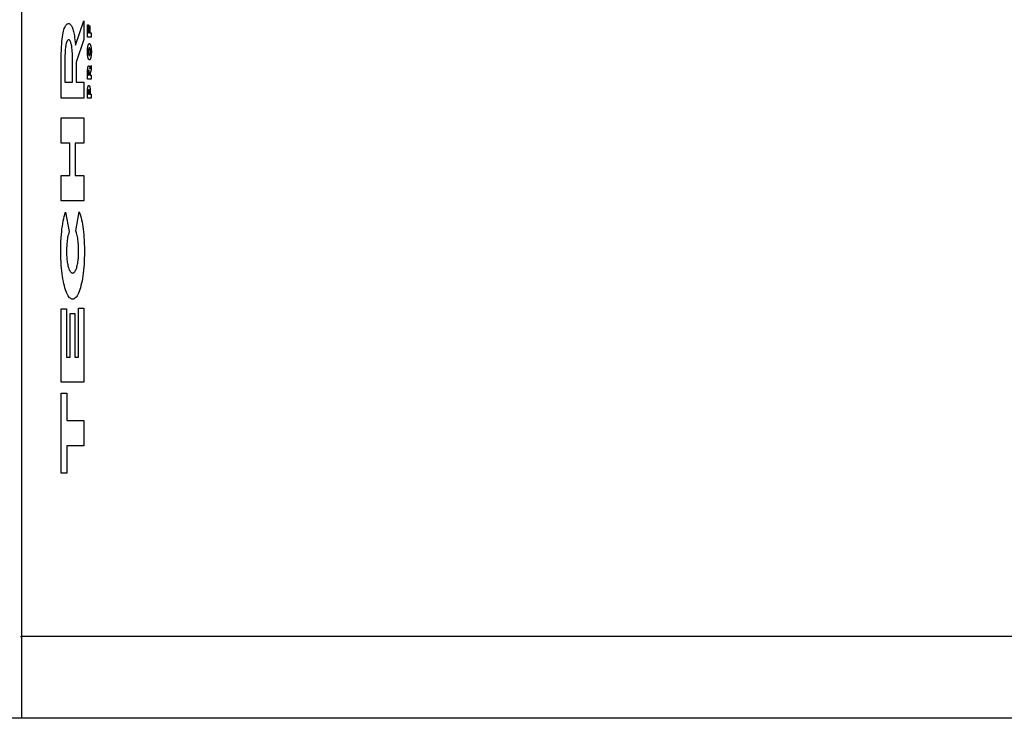
# Model space of a CAD drawing. Units: metres. Extents: x -6.8 to 7, y -5.9 to 5.5.
# Drawn here: x -4 to -3.4, y -3.9 to -3.5 of the extents above; entities that cross this region are included whole.
import ezdxf

# ---------------------------------------------------------------- set-up
doc = ezdxf.new("R2010")
doc.units = ezdxf.units.M

msp = doc.modelspace()

# ---------------------------------------------------------------- linework, layer by layer
for p, q in [((-3.98942, -3.85202), (-3.98942, 2.14798)), ((-3.96314, -3.47922), (-3.96288, -3.47864)), ((-3.96288, -3.47864), (-3.96261, -3.47813)), ((-3.96261, -3.47813), (-3.96233, -3.47772)), ((-3.96233, -3.47772), (-3.96199, -3.47732)), ((-3.96199, -3.47732), (-3.96165, -3.47704)), ((-3.96165, -3.47704), (-3.9613, -3.47687)), ((-3.9613, -3.47687), (-3.96085, -3.47679)), ((-3.96085, -3.47679), (-3.96081, -3.47679)), ((-3.96081, -3.47679), (-3.96049, -3.47682)), ((-3.96049, -3.47682), (-3.96017, -3.47694)), ((-3.96017, -3.47694), (-3.95985, -3.47715)), ((-3.95985, -3.47715), (-3.95954, -3.47744)), ((-3.95954, -3.47744), (-3.95929, -3.47775)), ((-3.95929, -3.47775), (-3.95904, -3.47812)), ((-3.95904, -3.47812), (-3.95881, -3.47856)), ((-3.95881, -3.47856), (-3.95858, -3.47906)), ((-3.95858, -3.47906), (-3.95836, -3.47963)), ((-3.95661, -3.4901), (-3.95136, -3.47503)), ((-3.95136, -3.47503), (-3.95136, -3.4866)), ((-3.94916, -3.47762), (-3.9486, -3.47762)), ((-3.94916, -3.48505), (-3.94916, -3.47762)), ((-3.9486, -3.47762), (-3.9486, -3.48248)), ((-3.94821, -3.47808), (-3.94768, -3.47808)), ((-3.94821, -3.48248), (-3.94821, -3.47808)), ((-3.94768, -3.47808), (-3.94768, -3.48248)), ((-3.96468, -3.48628), (-3.9645, -3.48488)), ((-3.9645, -3.48488), (-3.9643, -3.48366)), ((-3.9643, -3.48366), (-3.96409, -3.4825)), ((-3.96409, -3.4825), (-3.96385, -3.48141)), ((-3.96385, -3.48141), (-3.96363, -3.48061)), ((-3.96363, -3.48061), (-3.96339, -3.47988)), ((-3.96339, -3.47988), (-3.96314, -3.47922)), ((-3.95836, -3.47963), (-3.95815, -3.48025)), ((-3.95815, -3.48025), (-3.95795, -3.48093)), ((-3.95795, -3.48093), (-3.95776, -3.48166)), ((-3.95776, -3.48166), (-3.95758, -3.48244)), ((-3.95758, -3.48244), (-3.95742, -3.48327)), ((-3.95742, -3.48327), (-3.95723, -3.48438)), ((-3.95723, -3.48438), (-3.95707, -3.48553)), ((-3.94685, -3.48505), (-3.94916, -3.48505)), ((-3.9486, -3.48248), (-3.94821, -3.48248)), ((-3.94768, -3.48248), (-3.94685, -3.48248)), ((-3.94685, -3.48248), (-3.94685, -3.48505)), ((-3.96516, -3.49314), (-3.96508, -3.49116)), ((-3.96508, -3.49116), (-3.96495, -3.48921)), ((-3.96495, -3.48921), (-3.96483, -3.48773)), ((-3.96483, -3.48773), (-3.96468, -3.48628)), ((-3.96262, -3.49104), (-3.96271, -3.49172)), ((-3.96253, -3.4904), (-3.96262, -3.49104)), ((-3.96245, -3.48998), (-3.96253, -3.4904)), ((-3.96238, -3.48958), (-3.96245, -3.48998)), ((-3.96229, -3.4892), (-3.96238, -3.48958)), ((-3.9622, -3.48884), (-3.96229, -3.4892)), ((-3.9621, -3.48851), (-3.9622, -3.48884)), ((-3.962, -3.48821), (-3.9621, -3.48851)), ((-3.96189, -3.48793), (-3.962, -3.48821)), ((-3.96178, -3.48769), (-3.96189, -3.48793)), ((-3.96167, -3.48747), (-3.96178, -3.48769)), ((-3.96155, -3.48728), (-3.96167, -3.48747)), ((-3.96143, -3.48713), (-3.96155, -3.48728)), ((-3.9613, -3.48701), (-3.96143, -3.48713)), ((-3.96111, -3.48686), (-3.9613, -3.48701)), ((-3.96091, -3.48678), (-3.96111, -3.48686)), ((-3.96072, -3.48675), (-3.96091, -3.48678)), ((-3.96068, -3.48675), (-3.96072, -3.48675)), ((-3.96045, -3.48679), (-3.96068, -3.48675)), ((-3.96023, -3.48691), (-3.96045, -3.48679)), ((-3.96008, -3.48704), (-3.96023, -3.48691)), ((-3.95994, -3.48721), (-3.96008, -3.48704)), ((-3.9598, -3.48743), (-3.95994, -3.48721)), ((-3.95966, -3.48768), (-3.9598, -3.48743)), ((-3.95952, -3.48798), (-3.95966, -3.48768)), ((-3.9594, -3.48831), (-3.95952, -3.48798)), ((-3.95928, -3.48868), (-3.9594, -3.48831)), ((-3.95916, -3.48912), (-3.95928, -3.48868)), ((-3.95905, -3.48959), (-3.95916, -3.48912)), ((-3.95894, -3.49009), (-3.95905, -3.48959)), ((-3.95885, -3.49062), (-3.95894, -3.49009)), ((-3.95876, -3.49117), (-3.95885, -3.49062)), ((-3.95707, -3.48553), (-3.95692, -3.48673)), ((-3.95692, -3.48673), (-3.95679, -3.48797)), ((-3.95679, -3.48797), (-3.95661, -3.4901)), ((-3.95136, -3.4866), (-3.95619, -3.50031)), ((-3.94903, -3.49138), (-3.94898, -3.49109)), ((-3.94898, -3.49109), (-3.94893, -3.49081)), ((-3.94893, -3.49081), (-3.94888, -3.49055)), ((-3.94888, -3.49055), (-3.94882, -3.49031)), ((-3.94882, -3.49031), (-3.94876, -3.4901)), ((-3.94876, -3.4901), (-3.9487, -3.4899)), ((-3.9487, -3.4899), (-3.94863, -3.48973)), ((-3.94863, -3.48973), (-3.94856, -3.48957)), ((-3.94856, -3.48957), (-3.94848, -3.48943)), ((-3.94848, -3.48943), (-3.94841, -3.48931)), ((-3.94841, -3.48931), (-3.94833, -3.48921)), ((-3.94833, -3.48921), (-3.94825, -3.48914)), ((-3.94825, -3.48914), (-3.94817, -3.48908)), ((-3.94817, -3.48908), (-3.94809, -3.48905)), ((-3.94809, -3.48905), (-3.94801, -3.48904)), ((-3.94801, -3.48904), (-3.94792, -3.48905)), ((-3.94792, -3.48905), (-3.94784, -3.48909)), ((-3.94784, -3.48909), (-3.94776, -3.48914)), ((-3.94776, -3.48914), (-3.94768, -3.48922)), ((-3.94768, -3.48922), (-3.9476, -3.48932)), ((-3.9476, -3.48932), (-3.94753, -3.48944)), ((-3.94753, -3.48944), (-3.94745, -3.48958)), ((-3.94745, -3.48958), (-3.94738, -3.48974)), ((-3.94738, -3.48974), (-3.94731, -3.48992)), ((-3.94731, -3.48992), (-3.94725, -3.49012)), ((-3.94725, -3.49012), (-3.94719, -3.49034)), ((-3.94719, -3.49034), (-3.94713, -3.49058)), ((-3.94713, -3.49058), (-3.94708, -3.49082)), ((-3.94708, -3.49082), (-3.94703, -3.49109)), ((-3.94703, -3.49109), (-3.94698, -3.49136)), ((-3.96524, -3.49752), (-3.96522, -3.49532)), ((-3.96522, -3.49532), (-3.96516, -3.49314)), ((-3.96299, -3.49624), (-3.96301, -3.49764)), ((-3.96294, -3.49484), (-3.96299, -3.49624)), ((-3.96288, -3.49362), (-3.96294, -3.49484)), ((-3.96278, -3.49242), (-3.96288, -3.49362)), ((-3.96271, -3.49172), (-3.96278, -3.49242)), ((-3.95869, -3.49175), (-3.95876, -3.49117)), ((-3.95858, -3.49275), (-3.95869, -3.49175)), ((-3.9585, -3.49379), (-3.95858, -3.49275)), ((-3.95843, -3.49485), (-3.9585, -3.49379)), ((-3.95837, -3.49654), (-3.95843, -3.49485)), ((-3.95836, -3.49824), (-3.95837, -3.49654)), ((-3.9492, -3.49334), (-3.94918, -3.49299)), ((-3.9492, -3.49368), (-3.9492, -3.49334)), ((-3.9492, -3.49439), (-3.9492, -3.49368)), ((-3.94919, -3.49475), (-3.9492, -3.49439)), ((-3.94918, -3.4951), (-3.94919, -3.49475)), ((-3.94918, -3.49299), (-3.94916, -3.49266)), ((-3.94916, -3.49545), (-3.94918, -3.4951)), ((-3.94916, -3.49266), (-3.94914, -3.49232)), ((-3.94913, -3.4958), (-3.94916, -3.49545)), ((-3.94914, -3.49232), (-3.94911, -3.492)), ((-3.9491, -3.49613), (-3.94913, -3.4958)), ((-3.94911, -3.492), (-3.94907, -3.49169)), ((-3.94907, -3.49643), (-3.9491, -3.49613)), ((-3.94907, -3.49169), (-3.94903, -3.49138)), ((-3.94903, -3.49672), (-3.94907, -3.49643)), ((-3.94898, -3.497), (-3.94903, -3.49672)), ((-3.94893, -3.49726), (-3.94898, -3.497)), ((-3.94862, -3.4937), (-3.94863, -3.49386)), ((-3.94863, -3.49386), (-3.94862, -3.49435)), ((-3.94861, -3.49339), (-3.94862, -3.49354)), ((-3.94862, -3.49354), (-3.94862, -3.4937)), ((-3.94862, -3.49435), (-3.94862, -3.4945)), ((-3.94862, -3.4945), (-3.94861, -3.49464)), ((-3.94859, -3.49324), (-3.94861, -3.49339)), ((-3.94861, -3.49464), (-3.9486, -3.49479)), ((-3.9486, -3.49479), (-3.94849, -3.49556)), ((-3.94858, -3.49309), (-3.94859, -3.49324)), ((-3.94856, -3.49294), (-3.94858, -3.49309)), ((-3.94854, -3.49281), (-3.94856, -3.49294)), ((-3.94852, -3.49267), (-3.94854, -3.49281)), ((-3.94849, -3.49255), (-3.94852, -3.49267)), ((-3.94847, -3.49243), (-3.94849, -3.49255)), ((-3.94849, -3.49556), (-3.94847, -3.49567)), ((-3.94844, -3.49232), (-3.94847, -3.49243)), ((-3.94847, -3.49567), (-3.94844, -3.49577)), ((-3.94841, -3.49222), (-3.94844, -3.49232)), ((-3.94844, -3.49577), (-3.94841, -3.49586)), ((-3.94837, -3.49211), (-3.94841, -3.49222)), ((-3.94841, -3.49586), (-3.94838, -3.49595)), ((-3.94838, -3.49595), (-3.94835, -3.49603)), ((-3.94834, -3.49202), (-3.94837, -3.49211)), ((-3.94835, -3.49603), (-3.94831, -3.49613)), ((-3.9483, -3.49194), (-3.94834, -3.49202)), ((-3.94831, -3.49613), (-3.94827, -3.49621)), ((-3.94826, -3.49187), (-3.9483, -3.49194)), ((-3.94827, -3.49621), (-3.94822, -3.49627)), ((-3.94822, -3.49181), (-3.94826, -3.49187)), ((-3.94818, -3.49176), (-3.94822, -3.49181)), ((-3.94822, -3.49627), (-3.94817, -3.49633)), ((-3.94813, -3.49172), (-3.94818, -3.49176)), ((-3.94817, -3.49633), (-3.94812, -3.49637)), ((-3.94809, -3.49169), (-3.94813, -3.49172)), ((-3.94812, -3.49637), (-3.94808, -3.49639)), ((-3.94805, -3.49167), (-3.94809, -3.49169)), ((-3.94808, -3.49639), (-3.94803, -3.4964)), ((-3.948, -3.49167), (-3.94805, -3.49167)), ((-3.94803, -3.4964), (-3.94796, -3.4964)), ((-3.94795, -3.49167), (-3.948, -3.49167)), ((-3.94796, -3.4964), (-3.94792, -3.49638)), ((-3.9479, -3.49169), (-3.94795, -3.49167)), ((-3.94792, -3.49638), (-3.94787, -3.49635)), ((-3.94785, -3.49173), (-3.9479, -3.49169)), ((-3.94787, -3.49635), (-3.94783, -3.49631)), ((-3.9478, -3.49178), (-3.94785, -3.49173)), ((-3.94783, -3.49631), (-3.94779, -3.49626)), ((-3.94776, -3.49184), (-3.9478, -3.49178)), ((-3.94779, -3.49626), (-3.94774, -3.49619)), ((-3.94771, -3.49192), (-3.94776, -3.49184)), ((-3.94774, -3.49619), (-3.9477, -3.49611)), ((-3.94767, -3.49201), (-3.94771, -3.49192)), ((-3.9477, -3.49611), (-3.94766, -3.49603)), ((-3.94764, -3.49209), (-3.94767, -3.49201)), ((-3.94766, -3.49603), (-3.94763, -3.49593)), ((-3.94761, -3.49218), (-3.94764, -3.49209)), ((-3.94763, -3.49593), (-3.94759, -3.49582)), ((-3.94758, -3.49227), (-3.94761, -3.49218)), ((-3.94759, -3.49582), (-3.94756, -3.49571)), ((-3.94755, -3.49238), (-3.94758, -3.49227)), ((-3.94756, -3.49571), (-3.94753, -3.4956)), ((-3.94752, -3.49249), (-3.94755, -3.49238)), ((-3.94753, -3.4956), (-3.94751, -3.49548)), ((-3.9475, -3.49261), (-3.94752, -3.49249)), ((-3.94751, -3.49548), (-3.94748, -3.49535)), ((-3.94748, -3.49273), (-3.9475, -3.49261)), ((-3.94746, -3.49286), (-3.94748, -3.49273)), ((-3.94748, -3.49535), (-3.94746, -3.49522)), ((-3.94744, -3.493), (-3.94746, -3.49286)), ((-3.94746, -3.49522), (-3.94744, -3.49508)), ((-3.94742, -3.49313), (-3.94744, -3.493)), ((-3.94744, -3.49508), (-3.94743, -3.49493)), ((-3.94743, -3.49493), (-3.94741, -3.49478)), ((-3.94741, -3.49328), (-3.94742, -3.49313)), ((-3.9474, -3.49342), (-3.94741, -3.49328)), ((-3.94741, -3.49478), (-3.9474, -3.49463)), ((-3.94739, -3.49432), (-3.9474, -3.49342)), ((-3.9474, -3.49463), (-3.94739, -3.49448)), ((-3.94739, -3.49448), (-3.94739, -3.49432)), ((-3.94704, -3.49708), (-3.94709, -3.49736)), ((-3.94699, -3.49678), (-3.94704, -3.49708)), ((-3.94695, -3.49647), (-3.94699, -3.49678)), ((-3.94698, -3.49136), (-3.94694, -3.49165)), ((-3.94691, -3.49615), (-3.94695, -3.49647)), ((-3.94694, -3.49165), (-3.94691, -3.49195)), ((-3.94691, -3.49195), (-3.94688, -3.49229)), ((-3.94688, -3.49581), (-3.94691, -3.49615)), ((-3.94688, -3.49229), (-3.94685, -3.49263)), ((-3.94685, -3.49547), (-3.94688, -3.49581)), ((-3.94685, -3.49263), (-3.94683, -3.49298)), ((-3.94683, -3.49512), (-3.94685, -3.49547)), ((-3.94683, -3.49298), (-3.94682, -3.49334)), ((-3.94681, -3.49477), (-3.94683, -3.49512)), ((-3.94682, -3.49334), (-3.94681, -3.4937)), ((-3.94681, -3.4937), (-3.9468, -3.49406)), ((-3.9468, -3.49406), (-3.94681, -3.49441)), ((-3.94681, -3.49441), (-3.94681, -3.49477)), ((-3.96524, -3.5224), (-3.96524, -3.49752)), ((-3.96301, -3.49764), (-3.96302, -3.49832)), ((-3.96302, -3.49832), (-3.96302, -3.51259)), ((-3.95836, -3.51259), (-3.95836, -3.49824)), ((-3.95619, -3.50031), (-3.95619, -3.51259)), ((-3.94888, -3.49751), (-3.94893, -3.49726)), ((-3.94882, -3.49774), (-3.94888, -3.49751)), ((-3.94884, -3.50325), (-3.9488, -3.50314)), ((-3.94876, -3.49796), (-3.94882, -3.49774)), ((-3.9488, -3.50314), (-3.94876, -3.50304)), ((-3.9487, -3.49816), (-3.94876, -3.49796)), ((-3.94876, -3.50304), (-3.94872, -3.50296)), ((-3.94872, -3.50296), (-3.94868, -3.50288)), ((-3.94863, -3.49834), (-3.9487, -3.49816)), ((-3.94868, -3.50288), (-3.94861, -3.5028)), ((-3.94856, -3.4985), (-3.94863, -3.49834)), ((-3.94861, -3.5028), (-3.94855, -3.50274)), ((-3.94848, -3.49864), (-3.94856, -3.4985)), ((-3.94855, -3.50274), (-3.94848, -3.5027)), ((-3.94841, -3.49877), (-3.94848, -3.49864)), ((-3.94848, -3.5027), (-3.94841, -3.50268)), ((-3.94833, -3.49886), (-3.94841, -3.49877)), ((-3.94841, -3.50268), (-3.94836, -3.50268)), ((-3.94836, -3.50268), (-3.94831, -3.50268)), ((-3.94825, -3.49894), (-3.94833, -3.49886)), ((-3.94831, -3.50268), (-3.94825, -3.50271)), ((-3.94817, -3.499), (-3.94825, -3.49894)), ((-3.94825, -3.50271), (-3.94819, -3.50274)), ((-3.94819, -3.50274), (-3.94814, -3.5028)), ((-3.94809, -3.49903), (-3.94817, -3.499)), ((-3.94814, -3.5028), (-3.94809, -3.50285)), ((-3.94801, -3.49904), (-3.94809, -3.49903)), ((-3.94809, -3.50285), (-3.94805, -3.50292)), ((-3.94805, -3.50292), (-3.94801, -3.50299)), ((-3.94792, -3.49903), (-3.94801, -3.49904)), ((-3.94801, -3.50299), (-3.94797, -3.50308)), ((-3.94797, -3.50308), (-3.94793, -3.50318)), ((-3.94793, -3.50318), (-3.94789, -3.50329)), ((-3.94784, -3.499), (-3.94792, -3.49903)), ((-3.94776, -3.49895), (-3.94784, -3.499)), ((-3.94769, -3.49888), (-3.94776, -3.49895)), ((-3.94761, -3.49879), (-3.94769, -3.49888)), ((-3.94766, -3.50459), (-3.94685, -3.50237)), ((-3.94754, -3.49867), (-3.94761, -3.49879)), ((-3.94746, -3.49854), (-3.94754, -3.49867)), ((-3.94739, -3.49839), (-3.94746, -3.49854)), ((-3.94733, -3.49822), (-3.94739, -3.49839)), ((-3.94726, -3.49803), (-3.94733, -3.49822)), ((-3.9472, -3.49782), (-3.94726, -3.49803)), ((-3.94715, -3.4976), (-3.9472, -3.49782)), ((-3.94709, -3.49736), (-3.94715, -3.4976)), ((-3.94685, -3.50237), (-3.94685, -3.50534)), ((-3.94916, -3.50652), (-3.94915, -3.50589)), ((-3.94916, -3.51091), (-3.94916, -3.50652)), ((-3.94915, -3.50589), (-3.94913, -3.50532)), ((-3.94913, -3.50532), (-3.94912, -3.50501)), ((-3.94912, -3.50501), (-3.94909, -3.50471)), ((-3.94909, -3.50471), (-3.94906, -3.50441)), ((-3.94906, -3.50441), (-3.94903, -3.50411)), ((-3.94903, -3.50411), (-3.949, -3.50395)), ((-3.949, -3.50395), (-3.94897, -3.50379)), ((-3.94897, -3.50379), (-3.94894, -3.50364)), ((-3.94894, -3.50364), (-3.94891, -3.5035)), ((-3.94891, -3.5035), (-3.94887, -3.50337)), ((-3.94887, -3.50337), (-3.94884, -3.50325)), ((-3.9486, -3.50654), (-3.94861, -3.50666)), ((-3.94861, -3.50666), (-3.94861, -3.50834)), ((-3.94861, -3.50834), (-3.94805, -3.50834)), ((-3.94859, -3.50606), (-3.9486, -3.50621)), ((-3.9486, -3.50621), (-3.9486, -3.50637)), ((-3.9486, -3.50637), (-3.9486, -3.50654)), ((-3.94858, -3.50592), (-3.94859, -3.50606)), ((-3.94857, -3.50584), (-3.94858, -3.50592)), ((-3.94856, -3.50576), (-3.94857, -3.50584)), ((-3.94854, -3.50568), (-3.94856, -3.50576)), ((-3.94853, -3.50558), (-3.94854, -3.50563)), ((-3.94854, -3.50563), (-3.94854, -3.50568)), ((-3.94851, -3.50554), (-3.94853, -3.50558)), ((-3.9485, -3.50549), (-3.94851, -3.50554)), ((-3.94849, -3.50545), (-3.9485, -3.50549)), ((-3.94848, -3.50542), (-3.94849, -3.50545)), ((-3.94846, -3.50538), (-3.94848, -3.50542)), ((-3.94845, -3.50536), (-3.94846, -3.50538)), ((-3.94843, -3.50533), (-3.94845, -3.50536)), ((-3.94838, -3.50528), (-3.9484, -3.5053)), ((-3.94836, -3.50527), (-3.94838, -3.50528)), ((-3.94828, -3.50528), (-3.9483, -3.50527)), ((-3.94825, -3.5053), (-3.94828, -3.50528)), ((-3.94822, -3.50534), (-3.94825, -3.5053)), ((-3.94821, -3.50536), (-3.94822, -3.50534)), ((-3.94819, -3.50539), (-3.94821, -3.50536)), ((-3.94818, -3.50543), (-3.94819, -3.50539)), ((-3.94817, -3.50546), (-3.94818, -3.50543)), ((-3.94816, -3.5055), (-3.94817, -3.50546)), ((-3.94814, -3.50554), (-3.94816, -3.5055)), ((-3.94813, -3.5056), (-3.94814, -3.50554)), ((-3.94812, -3.50565), (-3.94813, -3.5056)), ((-3.94811, -3.50571), (-3.94812, -3.50565)), ((-3.9481, -3.50577), (-3.94811, -3.50571)), ((-3.94809, -3.50584), (-3.9481, -3.50577)), ((-3.94808, -3.50591), (-3.94809, -3.50584)), ((-3.94807, -3.50602), (-3.94808, -3.50591)), ((-3.94806, -3.50614), (-3.94807, -3.50602)), ((-3.94806, -3.50626), (-3.94806, -3.50614)), ((-3.94805, -3.50645), (-3.94806, -3.50626)), ((-3.94805, -3.50664), (-3.94805, -3.50645)), ((-3.94805, -3.50834), (-3.94805, -3.50664)), ((-3.94789, -3.50329), (-3.94786, -3.5034)), ((-3.94786, -3.5034), (-3.94783, -3.50353)), ((-3.94783, -3.50353), (-3.9478, -3.50366)), ((-3.9478, -3.50366), (-3.94777, -3.5038)), ((-3.94777, -3.5038), (-3.94772, -3.50408)), ((-3.94772, -3.50408), (-3.94768, -3.50438)), ((-3.94768, -3.50438), (-3.94766, -3.50459)), ((-3.94685, -3.50534), (-3.94755, -3.50721)), ((-3.94755, -3.50721), (-3.94755, -3.50834)), ((-3.94755, -3.50834), (-3.94685, -3.50834)), ((-3.94685, -3.50834), (-3.94685, -3.51091)), ((-3.96302, -3.51259), (-3.95836, -3.51259)), ((-3.95619, -3.51259), (-3.95136, -3.51259)), ((-3.95136, -3.51259), (-3.95136, -3.5224)), ((-3.94685, -3.51091), (-3.94916, -3.51091)), ((-3.94885, -3.51531), (-3.9488, -3.51518)), ((-3.9488, -3.51518), (-3.94876, -3.51507)), ((-3.94876, -3.51507), (-3.94872, -3.51498)), ((-3.94872, -3.51498), (-3.94867, -3.51489)), ((-3.94867, -3.51489), (-3.94862, -3.51482)), ((-3.94862, -3.51482), (-3.94857, -3.51476)), ((-3.94857, -3.51476), (-3.94851, -3.51471)), ((-3.94851, -3.51471), (-3.94844, -3.51467)), ((-3.94844, -3.51467), (-3.94837, -3.51466)), ((-3.94834, -3.51465), (-3.94828, -3.51466)), ((-3.94828, -3.51466), (-3.94822, -3.51468)), ((-3.94822, -3.51468), (-3.94816, -3.51472)), ((-3.94816, -3.51472), (-3.94811, -3.51477)), ((-3.94811, -3.51477), (-3.94806, -3.51483)), ((-3.94806, -3.51483), (-3.94801, -3.51491)), ((-3.94801, -3.51491), (-3.94796, -3.51499)), ((-3.94796, -3.51499), (-3.94792, -3.51509)), ((-3.94792, -3.51509), (-3.94788, -3.5152)), ((-3.94788, -3.5152), (-3.94783, -3.51532)), ((-3.94916, -3.51851), (-3.94915, -3.51795)), ((-3.94916, -3.52249), (-3.94916, -3.51851)), ((-3.94915, -3.51795), (-3.94913, -3.51738)), ((-3.94913, -3.51738), (-3.94911, -3.51705)), ((-3.94911, -3.51705), (-3.94909, -3.51673)), ((-3.94909, -3.51673), (-3.94906, -3.51642)), ((-3.94906, -3.51642), (-3.94903, -3.51624)), ((-3.94903, -3.51624), (-3.94901, -3.51606)), ((-3.94901, -3.51606), (-3.94898, -3.51589)), ((-3.94898, -3.51589), (-3.94895, -3.51573)), ((-3.94895, -3.51573), (-3.94892, -3.51558)), ((-3.94892, -3.51558), (-3.94888, -3.51544)), ((-3.94888, -3.51544), (-3.94885, -3.51531)), ((-3.94861, -3.51831), (-3.94862, -3.51849)), ((-3.94862, -3.51849), (-3.94862, -3.51867)), ((-3.94862, -3.51867), (-3.94862, -3.51871)), ((-3.94862, -3.51871), (-3.94862, -3.51992)), ((-3.94862, -3.51992), (-3.94801, -3.51992)), ((-3.94859, -3.51799), (-3.94861, -3.51815)), ((-3.94861, -3.51815), (-3.94861, -3.51831)), ((-3.94857, -3.51781), (-3.94859, -3.5179)), ((-3.94859, -3.5179), (-3.94859, -3.51799)), ((-3.94856, -3.51772), (-3.94857, -3.51781)), ((-3.94855, -3.51767), (-3.94856, -3.51772)), ((-3.94854, -3.51761), (-3.94855, -3.51767)), ((-3.94853, -3.51756), (-3.94854, -3.51761)), ((-3.94852, -3.51751), (-3.94853, -3.51756)), ((-3.94851, -3.51747), (-3.94852, -3.51751)), ((-3.94849, -3.51742), (-3.94851, -3.51747)), ((-3.94848, -3.51739), (-3.94849, -3.51742)), ((-3.94846, -3.51735), (-3.94848, -3.51739)), ((-3.94845, -3.51732), (-3.94846, -3.51735)), ((-3.94843, -3.5173), (-3.94845, -3.51732)), ((-3.9484, -3.51726), (-3.94843, -3.5173)), ((-3.94837, -3.51724), (-3.9484, -3.51726)), ((-3.94834, -3.51723), (-3.94837, -3.51724)), ((-3.94832, -3.51723), (-3.94834, -3.51723)), ((-3.94825, -3.51725), (-3.94827, -3.51724)), ((-3.94823, -3.51727), (-3.94825, -3.51725)), ((-3.94821, -3.5173), (-3.94823, -3.51727)), ((-3.94819, -3.51732), (-3.94821, -3.5173)), ((-3.94817, -3.51736), (-3.94819, -3.51732)), ((-3.94816, -3.5174), (-3.94817, -3.51736)), ((-3.94814, -3.51744), (-3.94816, -3.5174)), ((-3.94813, -3.51749), (-3.94814, -3.51744)), ((-3.94811, -3.51755), (-3.94813, -3.51749)), ((-3.9481, -3.51761), (-3.94811, -3.51755)), ((-3.94808, -3.51768), (-3.9481, -3.51761)), ((-3.94807, -3.51774), (-3.94808, -3.51768)), ((-3.94806, -3.51782), (-3.94807, -3.51774)), ((-3.94805, -3.51789), (-3.94806, -3.51782)), ((-3.94804, -3.51801), (-3.94805, -3.51789)), ((-3.94803, -3.51814), (-3.94804, -3.51801)), ((-3.94802, -3.51826), (-3.94803, -3.51814)), ((-3.94801, -3.51848), (-3.94802, -3.51826)), ((-3.94801, -3.5187), (-3.94801, -3.51848)), ((-3.94801, -3.51992), (-3.94801, -3.5187)), ((-3.94783, -3.51532), (-3.9478, -3.51546)), ((-3.9478, -3.51546), (-3.94776, -3.5156)), ((-3.94776, -3.5156), (-3.94773, -3.51576)), ((-3.94773, -3.51576), (-3.9477, -3.51592)), ((-3.9477, -3.51592), (-3.94766, -3.51613)), ((-3.94766, -3.51613), (-3.94763, -3.51634)), ((-3.94763, -3.51634), (-3.94761, -3.51656)), ((-3.94761, -3.51656), (-3.94759, -3.51678)), ((-3.94759, -3.51678), (-3.94756, -3.51712)), ((-3.94756, -3.51712), (-3.94754, -3.51746)), ((-3.94754, -3.51746), (-3.94752, -3.51781)), ((-3.94752, -3.51781), (-3.94751, -3.51823)), ((-3.94751, -3.51823), (-3.94751, -3.51865)), ((-3.94751, -3.51865), (-3.94751, -3.51992)), ((-3.94751, -3.51992), (-3.94685, -3.51992)), ((-3.94685, -3.51992), (-3.94685, -3.52249)), ((-3.95136, -3.5224), (-3.96524, -3.5224)), ((-3.94685, -3.52249), (-3.94916, -3.52249)), ((-3.96524, -3.53451), (-3.95136, -3.53451)), ((-3.96524, -3.54998), (-3.96524, -3.53451)), ((-3.95136, -3.53451), (-3.95136, -3.54998)), ((-3.96004, -3.54998), (-3.96524, -3.54998)), ((-3.96004, -3.56984), (-3.96004, -3.54998)), ((-3.95136, -3.54998), (-3.95663, -3.54998)), ((-3.95663, -3.54998), (-3.95663, -3.56984)), ((-3.96524, -3.56984), (-3.96004, -3.56984)), ((-3.96524, -3.58531), (-3.96524, -3.56984)), ((-3.95663, -3.56984), (-3.95136, -3.56984)), ((-3.95136, -3.56984), (-3.95136, -3.58531)), ((-3.95136, -3.58531), (-3.96524, -3.58531)), ((-3.96338, -3.59482), (-3.96262, -3.59232)), ((-3.96262, -3.59232), (-3.96038, -3.60396)), ((-3.95627, -3.60356), (-3.95421, -3.59192)), ((-3.95421, -3.59192), (-3.95364, -3.59371)), ((-3.96456, -3.60072), (-3.96431, -3.59911)), ((-3.96431, -3.59911), (-3.96402, -3.59759)), ((-3.96402, -3.59759), (-3.96371, -3.59616)), ((-3.96371, -3.59616), (-3.96338, -3.59482)), ((-3.95364, -3.59371), (-3.9531, -3.59567)), ((-3.9531, -3.59567), (-3.9528, -3.59693)), ((-3.9528, -3.59693), (-3.95252, -3.59826)), ((-3.95252, -3.59826), (-3.95227, -3.59967)), ((-3.95227, -3.59967), (-3.95204, -3.60114)), ((-3.96515, -3.60591), (-3.96498, -3.60413)), ((-3.96498, -3.60413), (-3.96479, -3.60239)), ((-3.96479, -3.60239), (-3.96456, -3.60072)), ((-3.96038, -3.60396), (-3.9609, -3.60581)), ((-3.95591, -3.60482), (-3.95627, -3.60356)), ((-3.95551, -3.60646), (-3.95591, -3.60482)), ((-3.95204, -3.60114), (-3.95183, -3.60267)), ((-3.95183, -3.60267), (-3.95165, -3.60426)), ((-3.95165, -3.60426), (-3.95149, -3.60588)), ((-3.96549, -3.61322), (-3.96541, -3.61047)), ((-3.96541, -3.61047), (-3.96527, -3.60774)), ((-3.96527, -3.60774), (-3.96515, -3.60591)), ((-3.96179, -3.61118), (-3.96187, -3.61209)), ((-3.9617, -3.61029), (-3.96179, -3.61118)), ((-3.96159, -3.60943), (-3.9617, -3.61029)), ((-3.96147, -3.6086), (-3.96159, -3.60943)), ((-3.96133, -3.60781), (-3.96147, -3.6086)), ((-3.96112, -3.60678), (-3.96133, -3.60781)), ((-3.9609, -3.60581), (-3.96112, -3.60678)), ((-3.95533, -3.6073), (-3.95551, -3.60646)), ((-3.95517, -3.6082), (-3.95533, -3.6073)), ((-3.95503, -3.60909), (-3.95517, -3.6082)), ((-3.95491, -3.61002), (-3.95503, -3.60909)), ((-3.95481, -3.61099), (-3.95491, -3.61002)), ((-3.95472, -3.61198), (-3.95481, -3.61099)), ((-3.95149, -3.60588), (-3.95136, -3.60755)), ((-3.95136, -3.60755), (-3.95126, -3.60925)), ((-3.95126, -3.60925), (-3.95116, -3.6115)), ((-3.95116, -3.6115), (-3.9511, -3.61378)), ((-3.96551, -3.616), (-3.96549, -3.61322)), ((-3.96549, -3.6183), (-3.96551, -3.616)), ((-3.96199, -3.61494), (-3.962, -3.61616)), ((-3.962, -3.61616), (-3.962, -3.61704)), ((-3.962, -3.61704), (-3.96198, -3.61793)), ((-3.96197, -3.61398), (-3.96199, -3.61494)), ((-3.96192, -3.61303), (-3.96197, -3.61398)), ((-3.96187, -3.61209), (-3.96192, -3.61303)), ((-3.95466, -3.61301), (-3.95472, -3.61198)), ((-3.95462, -3.61405), (-3.95466, -3.61301)), ((-3.95464, -3.6186), (-3.95461, -3.61775)), ((-3.95459, -3.6151), (-3.95462, -3.61405)), ((-3.95461, -3.61775), (-3.95459, -3.61688)), ((-3.95459, -3.61616), (-3.95459, -3.6151)), ((-3.95459, -3.61688), (-3.95459, -3.61616)), ((-3.9511, -3.61378), (-3.95108, -3.61606)), ((-3.95108, -3.61664), (-3.95109, -3.61853)), ((-3.95108, -3.61606), (-3.95108, -3.61664)), ((-3.96543, -3.62059), (-3.96549, -3.6183)), ((-3.96533, -3.62285), (-3.96543, -3.62059)), ((-3.96522, -3.62466), (-3.96533, -3.62285)), ((-3.96198, -3.61793), (-3.96194, -3.6188)), ((-3.96194, -3.6188), (-3.96189, -3.61966)), ((-3.96189, -3.61966), (-3.96182, -3.62051)), ((-3.96182, -3.62051), (-3.96174, -3.62133)), ((-3.96174, -3.62133), (-3.96164, -3.62213)), ((-3.96164, -3.62213), (-3.96153, -3.6229)), ((-3.96153, -3.6229), (-3.96141, -3.62363)), ((-3.96141, -3.62363), (-3.96128, -3.62433)), ((-3.95526, -3.62407), (-3.95513, -3.62337)), ((-3.95513, -3.62337), (-3.95502, -3.62264)), ((-3.95502, -3.62264), (-3.95492, -3.62188)), ((-3.95492, -3.62188), (-3.95483, -3.62109)), ((-3.95483, -3.62109), (-3.95475, -3.62028)), ((-3.95475, -3.62028), (-3.95469, -3.61945)), ((-3.95469, -3.61945), (-3.95464, -3.6186)), ((-3.9512, -3.62229), (-3.9513, -3.62414)), ((-3.95113, -3.62042), (-3.9512, -3.62229)), ((-3.95109, -3.61853), (-3.95113, -3.62042)), ((-3.96508, -3.62644), (-3.96522, -3.62466)), ((-3.96491, -3.62818), (-3.96508, -3.62644)), ((-3.96471, -3.62987), (-3.96491, -3.62818)), ((-3.96128, -3.62433), (-3.96113, -3.62499)), ((-3.96113, -3.62499), (-3.96097, -3.62561)), ((-3.96097, -3.62561), (-3.9608, -3.62618)), ((-3.9608, -3.62618), (-3.96058, -3.62682)), ((-3.96058, -3.62682), (-3.96035, -3.6274)), ((-3.96035, -3.6274), (-3.96011, -3.62791)), ((-3.96011, -3.62791), (-3.95986, -3.62835)), ((-3.95986, -3.62835), (-3.9596, -3.62872)), ((-3.9596, -3.62872), (-3.95934, -3.629)), ((-3.95934, -3.629), (-3.95901, -3.62927)), ((-3.95901, -3.62927), (-3.95867, -3.62943)), ((-3.95867, -3.62943), (-3.95834, -3.62948)), ((-3.95834, -3.62948), (-3.9583, -3.62948)), ((-3.9583, -3.62948), (-3.95796, -3.62943)), ((-3.95796, -3.62943), (-3.95763, -3.62929)), ((-3.95763, -3.62929), (-3.95731, -3.62904)), ((-3.95731, -3.62904), (-3.95699, -3.62869)), ((-3.95699, -3.62869), (-3.95667, -3.62824)), ((-3.95667, -3.62824), (-3.95644, -3.62783)), ((-3.95644, -3.62783), (-3.95622, -3.62735)), ((-3.95622, -3.62735), (-3.956, -3.62681)), ((-3.956, -3.62681), (-3.9558, -3.62621)), ((-3.9558, -3.62621), (-3.95561, -3.62555)), ((-3.95561, -3.62555), (-3.95543, -3.62483)), ((-3.95543, -3.62483), (-3.95526, -3.62407)), ((-3.95179, -3.62947), (-3.95201, -3.63115)), ((-3.95159, -3.62774), (-3.95179, -3.62947)), ((-3.95143, -3.62596), (-3.95159, -3.62774)), ((-3.9513, -3.62414), (-3.95143, -3.62596)), ((-3.96449, -3.63151), (-3.96471, -3.62987)), ((-3.96424, -3.63308), (-3.96449, -3.63151)), ((-3.96396, -3.63459), (-3.96424, -3.63308)), ((-3.96367, -3.63601), (-3.96396, -3.63459)), ((-3.95283, -3.63577), (-3.95315, -3.63715)), ((-3.95253, -3.63431), (-3.95283, -3.63577)), ((-3.95225, -3.63276), (-3.95253, -3.63431)), ((-3.95201, -3.63115), (-3.95225, -3.63276)), ((-3.96334, -3.63736), (-3.96367, -3.63601)), ((-3.963, -3.63862), (-3.96334, -3.63736)), ((-3.96264, -3.63978), (-3.963, -3.63862)), ((-3.96226, -3.64085), (-3.96264, -3.63978)), ((-3.96186, -3.64181), (-3.96226, -3.64085)), ((-3.96145, -3.64267), (-3.96186, -3.64181)), ((-3.95464, -3.64173), (-3.95506, -3.64261)), ((-3.95424, -3.64074), (-3.95464, -3.64173)), ((-3.95386, -3.63964), (-3.95424, -3.64074)), ((-3.95349, -3.63845), (-3.95386, -3.63964)), ((-3.95315, -3.63715), (-3.95349, -3.63845)), ((-3.96102, -3.64341), (-3.96145, -3.64267)), ((-3.96058, -3.64405), (-3.96102, -3.64341)), ((-3.96014, -3.64456), (-3.96058, -3.64405)), ((-3.95968, -3.64496), (-3.96014, -3.64456)), ((-3.95922, -3.64524), (-3.95968, -3.64496)), ((-3.95876, -3.64539), (-3.95922, -3.64524)), ((-3.9583, -3.64542), (-3.95876, -3.64539)), ((-3.95826, -3.64542), (-3.9583, -3.64542)), ((-3.95778, -3.6454), (-3.95826, -3.64542)), ((-3.95732, -3.64524), (-3.95778, -3.6454)), ((-3.95685, -3.64496), (-3.95732, -3.64524)), ((-3.95639, -3.64455), (-3.95685, -3.64496)), ((-3.95594, -3.64403), (-3.95639, -3.64455)), ((-3.95549, -3.64338), (-3.95594, -3.64403)), ((-3.95506, -3.64261), (-3.95549, -3.64338)), ((-3.96524, -3.6514), (-3.96196, -3.6514)), ((-3.96524, -3.69629), (-3.96524, -3.6514)), ((-3.96196, -3.6514), (-3.96196, -3.68098)), ((-3.95463, -3.651), (-3.95136, -3.651)), ((-3.95463, -3.68098), (-3.95463, -3.651)), ((-3.95136, -3.651), (-3.95136, -3.69629)), ((-3.95986, -3.65419), (-3.95683, -3.65419)), ((-3.95986, -3.68098), (-3.95986, -3.65419)), ((-3.95683, -3.65419), (-3.95683, -3.68098)), ((-3.96196, -3.68098), (-3.95986, -3.68098)), ((-3.95683, -3.68098), (-3.95463, -3.68098)), ((-3.95136, -3.69629), (-3.96524, -3.69629)), ((-3.96524, -3.75202), (-3.96524, -3.70306)), ((-3.96524, -3.70306), (-3.96187, -3.70306)), ((-3.96187, -3.70306), (-3.96187, -3.71981)), ((-3.96187, -3.71981), (-3.95136, -3.71981)), ((-3.95136, -3.71981), (-3.95136, -3.73528)), ((-3.96187, -3.73528), (-3.96187, -3.75202)), ((-3.95136, -3.73528), (-3.96187, -3.73528)), ((-3.96187, -3.75202), (-3.96524, -3.75202)), ((-3.99021, -3.85202), (-3.98942, -3.85202)), ((-3.98942, -3.90202), (-3.98942, -3.85202)), ((-1.70301, -3.85202), (-3.98942, -3.85202)), ((-3.98942, -3.90202), (-4.03568, -3.90202)), ((-1.70301, -3.90202), (-3.98942, -3.90202))]:
    msp.add_line(p, q)

doc.saveas('drawing.dxf')
